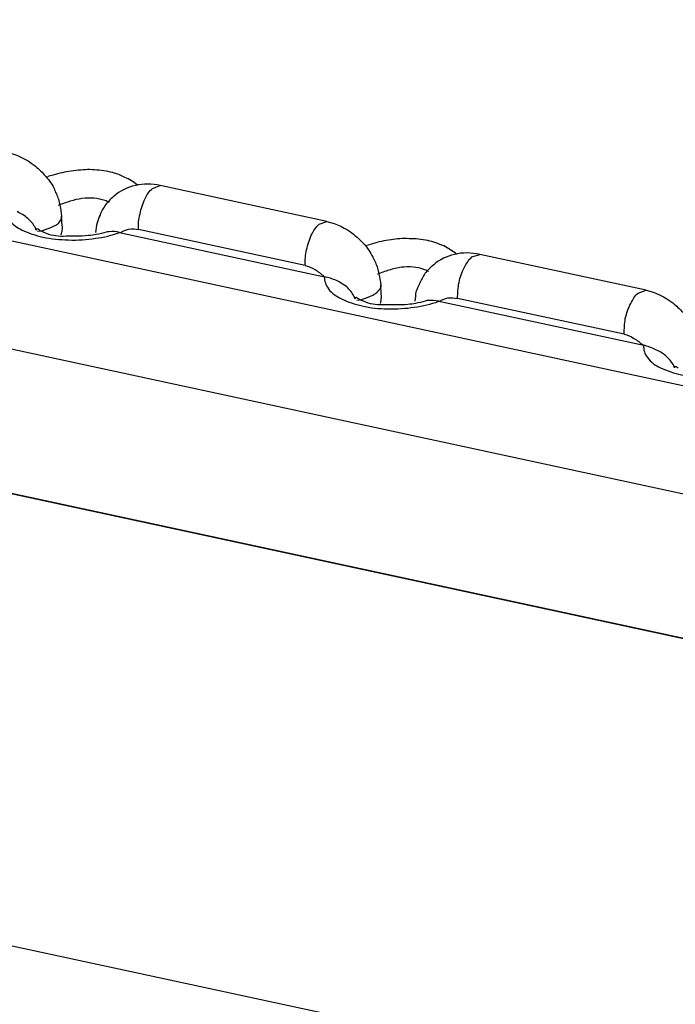
# Model space of a CAD drawing. Units: inches. Extents: x 644 to 840, y -166 to -9.
# Drawn here: x 657 to 658, y -153 to -151 of the extents above; entities that cross this region are included whole.
import ezdxf

# ---------------------------------------------------------------- set-up
doc = ezdxf.new("R2010")
doc.units = ezdxf.units.IN
doc.header["$MEASUREMENT"] = 0

msp = doc.modelspace()

# ---------------------------------------------------------------- linework, layer by layer
for points in [[(647.3794, -149.3827), (675.0408, -155.3483)], [(647.3794, -149.3827), (675.0408, -155.3483)], [(647.3794, -149.3827), (675.0408, -155.3483)], [(647.3794, -149.3827), (675.0408, -155.3483)], [(647.3794, -149.3827), (675.0408, -155.3483)], [(647.3794, -149.3827), (675.0408, -155.3483)], [(647.3794, -149.3827), (675.0408, -155.3483)], [(647.3794, -149.3827), (675.0408, -155.3483)], [(647.3794, -149.3827), (675.0408, -155.3483)], [(647.3794, -149.3827), (675.0408, -155.3483)], [(647.3794, -149.3827), (675.0408, -155.3483)], [(647.3794, -149.3827), (675.0408, -155.3483)], [(647.3794, -149.3827), (675.0408, -155.3483)], [(647.3794, -149.3827), (675.0408, -155.3483)], [(647.3794, -149.3827), (675.0408, -155.3483)], [(647.3794, -149.3827), (675.0408, -155.3483)], [(647.3794, -149.3827), (675.0408, -155.3483)], [(647.3794, -149.3827), (675.0408, -155.3483)], [(647.3794, -149.3827), (675.0408, -155.3483)], [(647.3794, -149.3827), (675.0408, -155.3483)], [(647.3794, -149.3827), (675.0408, -155.3483)], [(647.3126, -149.5774), (674.974, -155.5429)], [(647.3126, -149.5774), (674.974, -155.5429)], [(647.3126, -149.5774), (674.974, -155.5429)], [(647.3126, -149.5774), (674.974, -155.5429)], [(647.3126, -149.5774), (674.974, -155.5429)], [(647.3126, -149.5774), (674.974, -155.5429)], [(647.3126, -149.5774), (674.974, -155.5429)], [(647.3126, -149.5774), (674.974, -155.5429)], [(647.3126, -149.5774), (674.974, -155.5429)], [(647.3126, -149.5774), (674.974, -155.5429)], [(647.3126, -149.5774), (674.974, -155.5429)], [(647.3126, -149.5774), (674.974, -155.5429)], [(647.3126, -149.5774), (674.974, -155.5429)], [(647.3126, -149.5774), (674.974, -155.5429)], [(647.3126, -149.5774), (674.974, -155.5429)], [(647.3126, -149.5774), (674.974, -155.5429)], [(647.3126, -149.5774), (674.974, -155.5429)], [(647.3126, -149.5774), (674.974, -155.5429)], [(647.3126, -149.5774), (674.974, -155.5429)], [(647.3126, -149.5774), (674.974, -155.5429)], [(647.3126, -149.5774), (674.974, -155.5429)], [(647.3188, -149.8582), (674.9802, -155.8237)], [(647.3188, -149.8582), (674.9802, -155.8237)], [(647.3188, -149.8582), (674.9802, -155.8237)], [(647.3188, -149.8582), (674.9802, -155.8237)], [(647.3188, -149.8582), (674.9802, -155.8237)], [(647.3188, -149.8582), (674.9802, -155.8237)], [(647.3188, -149.8582), (674.9802, -155.8237)], [(647.3188, -149.8582), (674.9802, -155.8237)], [(647.3188, -149.8582), (674.9802, -155.8237)], [(647.3188, -149.8582), (674.9802, -155.8237)], [(647.3188, -149.8582), (674.9802, -155.8237)], [(647.3188, -149.8582), (674.9802, -155.8237)], [(647.3188, -149.8582), (674.9802, -155.8237)], [(647.3188, -149.8582), (674.9802, -155.8237)], [(647.3188, -149.8582), (674.9802, -155.8237)], [(647.3188, -149.8582), (674.9802, -155.8237)], [(647.3188, -149.8582), (674.9802, -155.8237)], [(647.3188, -149.8582), (674.9802, -155.8237)], [(647.3188, -149.8582), (674.9802, -155.8237)], [(647.3188, -149.8582), (674.9802, -155.8237)], [(647.3188, -149.8582), (674.9802, -155.8237)], [(647.3181, -149.8585), (674.9788, -155.824)], [(647.3181, -149.8585), (674.9788, -155.824)], [(647.3181, -149.8585), (674.9788, -155.824)], [(647.3181, -149.8585), (674.9788, -155.824)], [(647.3181, -149.8585), (674.9788, -155.824)], [(647.3181, -149.8585), (674.9788, -155.824)], [(647.3181, -149.8585), (674.9788, -155.824)], [(647.3181, -149.8585), (674.9788, -155.824)], [(647.3181, -149.8585), (674.9788, -155.824)], [(647.3181, -149.8585), (674.9788, -155.824)], [(647.3181, -149.8585), (674.9788, -155.824)], [(647.3181, -149.8585), (674.9788, -155.824)], [(647.3181, -149.8585), (674.9788, -155.824)], [(647.3181, -149.8585), (674.9788, -155.824)], [(647.3181, -149.8585), (674.9788, -155.824)], [(647.3181, -149.8585), (674.9788, -155.824)], [(647.3181, -149.8585), (674.9788, -155.824)], [(647.3181, -149.8585), (674.9788, -155.824)], [(647.3181, -149.8585), (674.9788, -155.824)], [(647.3181, -149.8585), (674.9788, -155.824)], [(647.3181, -149.8585), (674.9788, -155.824)], [(647.3422, -150.7387), (675.0036, -156.7049)], [(647.3422, -150.7387), (675.0036, -156.7049)], [(647.3422, -150.7387), (675.0036, -156.7049)], [(647.3422, -150.7387), (675.0036, -156.7049)], [(647.3422, -150.7387), (675.0036, -156.7049)], [(647.3422, -150.7387), (675.0036, -156.7049)], [(647.3422, -150.7387), (675.0036, -156.7049)], [(647.3422, -150.7387), (675.0036, -156.7049)], [(647.3422, -150.7387), (675.0036, -156.7049)], [(647.3422, -150.7387), (675.0036, -156.7049)], [(647.3422, -150.7387), (675.0036, -156.7049)], [(647.3422, -150.7387), (675.0036, -156.7049)], [(647.3422, -150.7387), (675.0036, -156.7049)], [(647.3422, -150.7387), (675.0036, -156.7049)], [(647.3422, -150.7387), (675.0036, -156.7049)], [(647.3422, -150.7387), (675.0036, -156.7049)], [(647.3422, -150.7387), (675.0036, -156.7049)], [(647.3422, -150.7387), (675.0036, -156.7049)], [(647.3422, -150.7387), (675.0036, -156.7049)], [(647.3422, -150.7387), (675.0036, -156.7049)], [(647.3422, -150.7387), (675.0036, -156.7049)], [(657.1167, -151.323), (657.1318, -151.3172)], [(657.1167, -151.323), (657.1318, -151.3172)], [(657.1167, -151.323), (657.1318, -151.3172)], [(657.1167, -151.323), (657.1318, -151.3172)], [(657.1167, -151.323), (657.1318, -151.3172)], [(657.1167, -151.323), (657.1318, -151.3172)], [(657.1167, -151.323), (657.1318, -151.3172)], [(657.1167, -151.323), (657.1318, -151.3172)], [(657.1167, -151.323), (657.1318, -151.3172)], [(657.1167, -151.323), (657.1318, -151.3172)], [(657.1167, -151.323), (657.1318, -151.3172)], [(657.1167, -151.323), (657.1318, -151.3172)], [(657.1167, -151.323), (657.1318, -151.3172)], [(657.1167, -151.323), (657.1318, -151.3172)], [(657.1167, -151.323), (657.1318, -151.3172)], [(657.1167, -151.323), (657.1318, -151.3172)], [(657.1167, -151.323), (657.1318, -151.3172)], [(657.1167, -151.323), (657.1318, -151.3172)], [(657.1167, -151.323), (657.1318, -151.3172)], [(657.1167, -151.323), (657.1318, -151.3172)], [(657.1167, -151.323), (657.1318, -151.3172)], [(657.4543, -151.3867), (657.1318, -151.3172)], [(657.4543, -151.3867), (657.1318, -151.3172)], [(657.4543, -151.3867), (657.1318, -151.3172)], [(657.4543, -151.3867), (657.1318, -151.3172)], [(657.4543, -151.3867), (657.1318, -151.3172)], [(657.4543, -151.3867), (657.1318, -151.3172)], [(657.4543, -151.3867), (657.1318, -151.3172)], [(657.4543, -151.3867), (657.1318, -151.3172)], [(657.4543, -151.3867), (657.1318, -151.3172)], [(657.4543, -151.3867), (657.1318, -151.3172)], [(657.4543, -151.3867), (657.1318, -151.3172)], [(657.4543, -151.3867), (657.1318, -151.3172)], [(657.4543, -151.3867), (657.1318, -151.3172)], [(657.4543, -151.3867), (657.1318, -151.3172)], [(657.4543, -151.3867), (657.1318, -151.3172)], [(657.4543, -151.3867), (657.1318, -151.3172)], [(657.4543, -151.3867), (657.1318, -151.3172)], [(657.4543, -151.3867), (657.1318, -151.3172)], [(657.4543, -151.3867), (657.1318, -151.3172)], [(657.4543, -151.3867), (657.1318, -151.3172)], [(657.4543, -151.3867), (657.1318, -151.3172)], [(656.9417, -151.396), (656.9403, -151.3768)], [(656.9417, -151.396), (656.9403, -151.3768)], [(656.9417, -151.396), (656.9403, -151.3768)], [(656.9417, -151.396), (656.9403, -151.3768)], [(656.9417, -151.396), (656.9403, -151.3768)], [(656.9417, -151.396), (656.9403, -151.3768)], [(656.9417, -151.396), (656.9403, -151.3768)], [(656.9417, -151.396), (656.9403, -151.3768)], [(656.9417, -151.396), (656.9403, -151.3768)], [(656.9417, -151.396), (656.9403, -151.3768)], [(656.9417, -151.396), (656.9403, -151.3768)], [(656.9417, -151.396), (656.9403, -151.3768)], [(656.9417, -151.396), (656.9403, -151.3768)], [(656.9417, -151.396), (656.9403, -151.3768)], [(656.9417, -151.396), (656.9403, -151.3768)], [(656.9417, -151.396), (656.9403, -151.3768)], [(656.9417, -151.396), (656.9403, -151.3768)], [(656.9417, -151.396), (656.9403, -151.3768)], [(656.9417, -151.396), (656.9403, -151.3768)], [(656.9417, -151.396), (656.9403, -151.3768)], [(656.9417, -151.396), (656.9403, -151.3768)], [(656.8914, -151.4036), (656.8893, -151.3981)], [(656.8914, -151.4036), (656.8893, -151.3981)], [(656.8914, -151.4036), (656.8893, -151.3981)], [(656.8914, -151.4036), (656.8893, -151.3981)], [(656.8914, -151.4036), (656.8893, -151.3981)], [(656.8914, -151.4036), (656.8893, -151.3981)], [(656.8914, -151.4036), (656.8893, -151.3981)], [(656.8914, -151.4036), (656.8893, -151.3981)], [(656.8914, -151.4036), (656.8893, -151.3981)], [(656.8914, -151.4036), (656.8893, -151.3981)], [(656.8914, -151.4036), (656.8893, -151.3981)], [(656.8914, -151.4036), (656.8893, -151.3981)], [(656.8914, -151.4036), (656.8893, -151.3981)], [(656.8914, -151.4036), (656.8893, -151.3981)], [(656.8914, -151.4036), (656.8893, -151.3981)], [(656.8914, -151.4036), (656.8893, -151.3981)], [(656.8914, -151.4036), (656.8893, -151.3981)], [(656.8914, -151.4036), (656.8893, -151.3981)], [(656.8914, -151.4036), (656.8893, -151.3981)], [(656.8914, -151.4036), (656.8893, -151.3981)], [(656.8914, -151.4036), (656.8893, -151.3981)], [(657.4391, -151.3923), (657.4543, -151.3867)], [(657.4391, -151.3923), (657.4543, -151.3867)], [(657.4391, -151.3923), (657.4543, -151.3867)], [(657.4391, -151.3923), (657.4543, -151.3867)], [(657.4391, -151.3923), (657.4543, -151.3867)], [(657.4391, -151.3923), (657.4543, -151.3867)], [(657.4391, -151.3923), (657.4543, -151.3867)], [(657.4391, -151.3923), (657.4543, -151.3867)], [(657.4391, -151.3923), (657.4543, -151.3867)], [(657.4391, -151.3923), (657.4543, -151.3867)], [(657.4391, -151.3923), (657.4543, -151.3867)], [(657.4391, -151.3923), (657.4543, -151.3867)], [(657.4391, -151.3923), (657.4543, -151.3867)], [(657.4391, -151.3923), (657.4543, -151.3867)], [(657.4391, -151.3923), (657.4543, -151.3867)], [(657.4391, -151.3923), (657.4543, -151.3867)], [(657.4391, -151.3923), (657.4543, -151.3867)], [(657.4391, -151.3923), (657.4543, -151.3867)], [(657.4391, -151.3923), (657.4543, -151.3867)], [(657.4391, -151.3923), (657.4543, -151.3867)], [(657.4391, -151.3923), (657.4543, -151.3867)], [(656.8914, -151.4019), (656.8914, -151.4019)], [(657.0526, -151.4081), (657.4495, -151.4939)], [(657.0526, -151.4081), (657.4495, -151.4939)], [(657.0526, -151.4081), (657.4495, -151.4939)], [(657.0526, -151.4081), (657.4495, -151.4939)], [(657.0526, -151.4081), (657.4495, -151.4939)], [(657.0526, -151.4081), (657.4495, -151.4939)], [(657.0526, -151.4081), (657.4495, -151.4939)], [(657.0526, -151.4081), (657.4495, -151.4939)], [(657.0526, -151.4081), (657.4495, -151.4939)], [(657.0526, -151.4081), (657.4495, -151.4939)], [(657.0526, -151.4081), (657.4495, -151.4939)], [(657.0526, -151.4081), (657.4495, -151.4939)], [(657.0526, -151.4081), (657.4495, -151.4939)], [(657.0526, -151.4081), (657.4495, -151.4939)], [(657.0526, -151.4081), (657.4495, -151.4939)], [(657.0526, -151.4081), (657.4495, -151.4939)], [(657.0526, -151.4081), (657.4495, -151.4939)], [(657.0526, -151.4081), (657.4495, -151.4939)], [(657.0526, -151.4081), (657.4495, -151.4939)], [(657.0526, -151.4081), (657.4495, -151.4939)], [(657.0526, -151.4081), (657.4495, -151.4939)], [(657.4123, -151.4722), (657.0898, -151.4022)], [(657.4123, -151.4722), (657.0898, -151.4022)], [(657.4123, -151.4722), (657.0898, -151.4022)], [(657.4123, -151.4722), (657.0898, -151.4022)], [(657.4123, -151.4722), (657.0898, -151.4022)], [(657.4123, -151.4722), (657.0898, -151.4022)], [(657.4123, -151.4722), (657.0898, -151.4022)], [(657.4123, -151.4722), (657.0898, -151.4022)], [(657.4123, -151.4722), (657.0898, -151.4022)], [(657.4123, -151.4722), (657.0898, -151.4022)], [(657.4123, -151.4722), (657.0898, -151.4022)], [(657.4123, -151.4722), (657.0898, -151.4022)], [(657.4123, -151.4722), (657.0898, -151.4022)], [(657.4123, -151.4722), (657.0898, -151.4022)], [(657.4123, -151.4722), (657.0898, -151.4022)], [(657.4123, -151.4722), (657.0898, -151.4022)], [(657.4123, -151.4722), (657.0898, -151.4022)], [(657.4123, -151.4722), (657.0898, -151.4022)], [(657.4123, -151.4722), (657.0898, -151.4022)], [(657.4123, -151.4722), (657.0898, -151.4022)], [(657.4123, -151.4722), (657.0898, -151.4022)], [(657.7347, -151.4556), (657.7499, -151.4508)], [(657.7347, -151.4556), (657.7499, -151.4508)], [(657.7347, -151.4556), (657.7499, -151.4508)], [(657.7347, -151.4556), (657.7499, -151.4508)], [(657.7347, -151.4556), (657.7499, -151.4508)], [(657.7347, -151.4556), (657.7499, -151.4508)], [(657.7347, -151.4556), (657.7499, -151.4508)], [(657.7347, -151.4556), (657.7499, -151.4508)], [(657.7347, -151.4556), (657.7499, -151.4508)], [(657.7347, -151.4556), (657.7499, -151.4508)], [(657.7347, -151.4556), (657.7499, -151.4508)], [(657.7347, -151.4556), (657.7499, -151.4508)], [(657.7347, -151.4556), (657.7499, -151.4508)], [(657.7347, -151.4556), (657.7499, -151.4508)], [(657.7347, -151.4556), (657.7499, -151.4508)], [(657.7347, -151.4556), (657.7499, -151.4508)], [(657.7347, -151.4556), (657.7499, -151.4508)], [(657.7347, -151.4556), (657.7499, -151.4508)], [(657.7347, -151.4556), (657.7499, -151.4508)], [(657.7347, -151.4556), (657.7499, -151.4508)], [(657.7347, -151.4556), (657.7499, -151.4508)], [(658.0723, -151.5201), (657.7499, -151.4508)], [(658.0723, -151.5201), (657.7499, -151.4508)], [(658.0723, -151.5201), (657.7499, -151.4508)], [(658.0723, -151.5201), (657.7499, -151.4508)], [(658.0723, -151.5201), (657.7499, -151.4508)], [(658.0723, -151.5201), (657.7499, -151.4508)], [(658.0723, -151.5201), (657.7499, -151.4508)], [(658.0723, -151.5201), (657.7499, -151.4508)], [(658.0723, -151.5201), (657.7499, -151.4508)], [(658.0723, -151.5201), (657.7499, -151.4508)], [(658.0723, -151.5201), (657.7499, -151.4508)], [(658.0723, -151.5201), (657.7499, -151.4508)], [(658.0723, -151.5201), (657.7499, -151.4508)], [(658.0723, -151.5201), (657.7499, -151.4508)], [(658.0723, -151.5201), (657.7499, -151.4508)], [(658.0723, -151.5201), (657.7499, -151.4508)], [(658.0723, -151.5201), (657.7499, -151.4508)], [(658.0723, -151.5201), (657.7499, -151.4508)], [(658.0723, -151.5201), (657.7499, -151.4508)], [(658.0723, -151.5201), (657.7499, -151.4508)], [(658.0723, -151.5201), (657.7499, -151.4508)], [(657.559, -151.529), (657.5583, -151.5101)], [(657.559, -151.529), (657.5583, -151.5101)], [(657.559, -151.529), (657.5583, -151.5101)], [(657.559, -151.529), (657.5583, -151.5101)], [(657.559, -151.529), (657.5583, -151.5101)], [(657.559, -151.529), (657.5583, -151.5101)], [(657.559, -151.529), (657.5583, -151.5101)], [(657.559, -151.529), (657.5583, -151.5101)], [(657.559, -151.529), (657.5583, -151.5101)], [(657.559, -151.529), (657.5583, -151.5101)], [(657.559, -151.529), (657.5583, -151.5101)], [(657.559, -151.529), (657.5583, -151.5101)], [(657.559, -151.529), (657.5583, -151.5101)], [(657.559, -151.529), (657.5583, -151.5101)], [(657.559, -151.529), (657.5583, -151.5101)], [(657.559, -151.529), (657.5583, -151.5101)], [(657.559, -151.529), (657.5583, -151.5101)], [(657.559, -151.529), (657.5583, -151.5101)], [(657.559, -151.529), (657.5583, -151.5101)], [(657.559, -151.529), (657.5583, -151.5101)], [(657.559, -151.529), (657.5583, -151.5101)], [(657.5094, -151.5363), (657.5066, -151.5314)], [(657.5094, -151.5363), (657.5066, -151.5314)], [(657.5094, -151.5363), (657.5066, -151.5314)], [(657.5094, -151.5363), (657.5066, -151.5314)], [(657.5094, -151.5363), (657.5066, -151.5314)], [(657.5094, -151.5363), (657.5066, -151.5314)], [(657.5094, -151.5363), (657.5066, -151.5314)], [(657.5094, -151.5363), (657.5066, -151.5314)], [(657.5094, -151.5363), (657.5066, -151.5314)], [(657.5094, -151.5363), (657.5066, -151.5314)], [(657.5094, -151.5363), (657.5066, -151.5314)], [(657.5094, -151.5363), (657.5066, -151.5314)], [(657.5094, -151.5363), (657.5066, -151.5314)], [(657.5094, -151.5363), (657.5066, -151.5314)], [(657.5094, -151.5363), (657.5066, -151.5314)], [(657.5094, -151.5363), (657.5066, -151.5314)], [(657.5094, -151.5363), (657.5066, -151.5314)], [(657.5094, -151.5363), (657.5066, -151.5314)], [(657.5094, -151.5363), (657.5066, -151.5314)], [(657.5094, -151.5363), (657.5066, -151.5314)], [(657.5094, -151.5363), (657.5066, -151.5314)], [(658.0565, -151.5256), (658.0723, -151.5201)], [(658.0565, -151.5256), (658.0723, -151.5201)], [(658.0565, -151.5256), (658.0723, -151.5201)], [(658.0565, -151.5256), (658.0723, -151.5201)], [(658.0565, -151.5256), (658.0723, -151.5201)], [(658.0565, -151.5256), (658.0723, -151.5201)], [(658.0565, -151.5256), (658.0723, -151.5201)], [(658.0565, -151.5256), (658.0723, -151.5201)], [(658.0565, -151.5256), (658.0723, -151.5201)], [(658.0565, -151.5256), (658.0723, -151.5201)], [(658.0565, -151.5256), (658.0723, -151.5201)], [(658.0565, -151.5256), (658.0723, -151.5201)], [(658.0565, -151.5256), (658.0723, -151.5201)], [(658.0565, -151.5256), (658.0723, -151.5201)], [(658.0565, -151.5256), (658.0723, -151.5201)], [(658.0565, -151.5256), (658.0723, -151.5201)], [(658.0565, -151.5256), (658.0723, -151.5201)], [(658.0565, -151.5256), (658.0723, -151.5201)], [(658.0565, -151.5256), (658.0723, -151.5201)], [(658.0565, -151.5256), (658.0723, -151.5201)], [(658.0565, -151.5256), (658.0723, -151.5201)], [(657.6706, -151.5414), (658.0675, -151.6265)], [(657.6706, -151.5414), (658.0675, -151.6265)], [(657.6706, -151.5414), (658.0675, -151.6265)], [(657.6706, -151.5414), (658.0675, -151.6265)], [(657.6706, -151.5414), (658.0675, -151.6265)], [(657.6706, -151.5414), (658.0675, -151.6265)], [(657.6706, -151.5414), (658.0675, -151.6265)], [(657.6706, -151.5414), (658.0675, -151.6265)], [(657.6706, -151.5414), (658.0675, -151.6265)], [(657.6706, -151.5414), (658.0675, -151.6265)], [(657.6706, -151.5414), (658.0675, -151.6265)], [(657.6706, -151.5414), (658.0675, -151.6265)], [(657.6706, -151.5414), (658.0675, -151.6265)], [(657.6706, -151.5414), (658.0675, -151.6265)], [(657.6706, -151.5414), (658.0675, -151.6265)], [(657.6706, -151.5414), (658.0675, -151.6265)], [(657.6706, -151.5414), (658.0675, -151.6265)], [(657.6706, -151.5414), (658.0675, -151.6265)], [(657.6706, -151.5414), (658.0675, -151.6265)], [(657.6706, -151.5414), (658.0675, -151.6265)], [(657.6706, -151.5414), (658.0675, -151.6265)], [(658.0296, -151.6052), (657.7072, -151.5359)], [(658.0296, -151.6052), (657.7072, -151.5359)], [(658.0296, -151.6052), (657.7072, -151.5359)], [(658.0296, -151.6052), (657.7072, -151.5359)], [(658.0296, -151.6052), (657.7072, -151.5359)], [(658.0296, -151.6052), (657.7072, -151.5359)], [(658.0296, -151.6052), (657.7072, -151.5359)], [(658.0296, -151.6052), (657.7072, -151.5359)], [(658.0296, -151.6052), (657.7072, -151.5359)], [(658.0296, -151.6052), (657.7072, -151.5359)], [(658.0296, -151.6052), (657.7072, -151.5359)], [(658.0296, -151.6052), (657.7072, -151.5359)], [(658.0296, -151.6052), (657.7072, -151.5359)], [(658.0296, -151.6052), (657.7072, -151.5359)], [(658.0296, -151.6052), (657.7072, -151.5359)], [(658.0296, -151.6052), (657.7072, -151.5359)], [(658.0296, -151.6052), (657.7072, -151.5359)], [(658.0296, -151.6052), (657.7072, -151.5359)], [(658.0296, -151.6052), (657.7072, -151.5359)], [(658.0296, -151.6052), (657.7072, -151.5359)], [(658.0296, -151.6052), (657.7072, -151.5359)], [(658.1268, -151.6699), (658.1247, -151.6644)], [(658.1268, -151.6699), (658.1247, -151.6644)], [(658.1268, -151.6699), (658.1247, -151.6644)], [(658.1268, -151.6699), (658.1247, -151.6644)], [(658.1268, -151.6699), (658.1247, -151.6644)], [(658.1268, -151.6699), (658.1247, -151.6644)], [(658.1268, -151.6699), (658.1247, -151.6644)], [(658.1268, -151.6699), (658.1247, -151.6644)], [(658.1268, -151.6699), (658.1247, -151.6644)], [(658.1268, -151.6699), (658.1247, -151.6644)], [(658.1268, -151.6699), (658.1247, -151.6644)], [(658.1268, -151.6699), (658.1247, -151.6644)], [(658.1268, -151.6699), (658.1247, -151.6644)], [(658.1268, -151.6699), (658.1247, -151.6644)], [(658.1268, -151.6699), (658.1247, -151.6644)], [(658.1268, -151.6699), (658.1247, -151.6644)], [(658.1268, -151.6699), (658.1247, -151.6644)], [(658.1268, -151.6699), (658.1247, -151.6644)], [(658.1268, -151.6699), (658.1247, -151.6644)], [(658.1268, -151.6699), (658.1247, -151.6644)], [(658.1268, -151.6699), (658.1247, -151.6644)]]:
    msp.add_lwpolyline(points)
for points in [[(656.8362, -151.2534), (656.8548, -151.2575), (656.8727, -151.2665), (656.8879, -151.2779)], [(656.8879, -151.2779), (656.8948, -151.2837), (656.9017, -151.2899), (656.9072, -151.2968)], [(656.9954, -151.2865), (656.9844, -151.2865), (656.972, -151.2879), (656.9596, -151.2896)], [(656.9072, -151.2968), (656.9148, -151.3047), (656.921, -151.313), (656.9265, -151.323)], [(656.9265, -151.323), (656.9272, -151.3261), (656.9286, -151.3296), (656.9306, -151.3333)], [(657.0836, -151.3172), (657.0684, -151.3206), (657.0547, -151.3275), (657.0429, -151.3371)], [(657.1318, -151.3172), (657.116, -151.3137), (657.0987, -151.3137), (657.0836, -151.3172)], [(656.9306, -151.3333), (656.9334, -151.3399), (656.9361, -151.3475), (656.9375, -151.3554)], [(657.0429, -151.3371), (657.0367, -151.342), (657.0312, -151.3482), (657.0257, -151.3547)], [(656.9575, -151.3478), (656.9492, -151.3502), (656.9423, -151.3526), (656.9341, -151.3557)], [(656.9375, -151.3554), (656.9389, -151.3623), (656.9396, -151.3699), (656.9403, -151.3768)], [(656.8755, -151.3809), (656.8693, -151.3754), (656.8617, -151.3716), (656.8548, -151.3678)], [(656.8893, -151.3981), (656.8858, -151.3916), (656.881, -151.3857), (656.8755, -151.3809)], [(657.0154, -151.3747), (657.0126, -151.3792), (657.0106, -151.3843), (657.0099, -151.3892)], [(657.0898, -151.4022), (657.0891, -151.3923), (657.0898, -151.3823), (657.0925, -151.3719)], [(656.8996, -151.405), (656.8969, -151.4029), (656.8934, -151.3995), (656.8914, -151.4019)], [(657.0099, -151.3892), (657.0078, -151.3954), (657.0071, -151.4019), (657.0064, -151.4084)], [(657.0705, -151.4019), (657.0774, -151.4009), (657.0836, -151.4012), (657.0898, -151.4022)], [(657.4543, -151.3867), (657.4729, -151.3912), (657.4908, -151.3995), (657.506, -151.4115)], [(656.8914, -151.4019), (656.8914, -151.4019), (656.8914, -151.4029), (656.8914, -151.4036)], [(656.9072, -151.4084), (656.9044, -151.4071), (656.9017, -151.4057), (656.8996, -151.405)], [(656.9437, -151.4157), (656.9313, -151.416), (656.9189, -151.4136), (656.9072, -151.4084)], [(656.9926, -151.4143), (656.9768, -151.416), (656.9596, -151.4143), (656.9437, -151.4157)], [(656.9541, -151.4226), (656.972, -151.4233), (656.9892, -151.4222), (657.0064, -151.4195)], [(657.0078, -151.4119), (657.0037, -151.4133), (656.9982, -151.4136), (656.9926, -151.4143)], [(657.0064, -151.4195), (657.0223, -151.4174), (657.0381, -151.4136), (657.0526, -151.4081)], [(657.0271, -151.4074), (657.0202, -151.4098), (657.0154, -151.4112), (657.0078, -151.4119)], [(657.0547, -151.4084), (657.0595, -151.405), (657.065, -151.4029), (657.0705, -151.4019)], [(657.506, -151.4115), (657.5128, -151.4174), (657.519, -151.4233), (657.5253, -151.4298)], [(657.6134, -151.4202), (657.6017, -151.4195), (657.5893, -151.4205), (657.5783, -151.4226)], [(657.5253, -151.4298), (657.5328, -151.4377), (657.5383, -151.4467), (657.5432, -151.456)], [(657.5432, -151.456), (657.5452, -151.4591), (657.5466, -151.4629), (657.548, -151.4663)], [(657.701, -151.4508), (657.6865, -151.4539), (657.672, -151.4608), (657.661, -151.4705)], [(657.7499, -151.4508), (657.734, -151.447), (657.7168, -151.4467), (657.701, -151.4508)], [(657.548, -151.4663), (657.5514, -151.4736), (657.5535, -151.4804), (657.5549, -151.4887)], [(657.661, -151.4705), (657.6541, -151.4756), (657.6493, -151.4815), (657.6438, -151.4877)], [(657.4729, -151.5011), (657.4646, -151.498), (657.457, -151.4953), (657.4495, -151.4939)], [(657.5742, -151.4811), (657.5673, -151.4832), (657.559, -151.486), (657.5521, -151.4891)], [(657.5549, -151.4887), (657.5563, -151.4956), (657.5576, -151.5028), (657.5583, -151.5101)], [(657.4929, -151.5135), (657.486, -151.5087), (657.4791, -151.5046), (657.4729, -151.5011)], [(657.5066, -151.5314), (657.5032, -151.5252), (657.4984, -151.5187), (657.4929, -151.5135)], [(657.6334, -151.5077), (657.6307, -151.5125), (657.6286, -151.5177), (657.6265, -151.5228)], [(657.7072, -151.5359), (657.7072, -151.5256), (657.7078, -151.5152), (657.7099, -151.5049)], [(657.5177, -151.538), (657.5149, -151.5363), (657.5108, -151.5328), (657.5087, -151.5349)], [(657.5087, -151.5349), (657.5087, -151.5349), (657.5087, -151.5349), (657.5087, -151.5352)], [(657.6265, -151.5228), (657.6258, -151.529), (657.6252, -151.5352), (657.6245, -151.5414)], [(657.672, -151.5414), (657.6775, -151.5383), (657.683, -151.5363), (657.6885, -151.5349)], [(657.6885, -151.5349), (657.6947, -151.5338), (657.701, -151.5345), (657.7072, -151.5359)], [(658.0723, -151.5201), (658.0896, -151.5239), (658.1089, -151.5328), (658.124, -151.5445)], [(657.5087, -151.5352), (657.5087, -151.5359), (657.5087, -151.5363), (657.5087, -151.5363)], [(657.5253, -151.5414), (657.5225, -151.54), (657.519, -151.5394), (657.5177, -151.538)], [(657.5618, -151.5483), (657.5494, -151.549), (657.5363, -151.5469), (657.5253, -151.5414)], [(657.6107, -151.5476), (657.5948, -151.549), (657.5783, -151.5476), (657.5618, -151.5483)], [(657.5714, -151.5559), (657.5893, -151.5562), (657.6066, -151.5552), (657.6231, -151.5528)], [(657.6258, -151.5456), (657.621, -151.5466), (657.6162, -151.5469), (657.6107, -151.5476)], [(657.6231, -151.5528), (657.6403, -151.5504), (657.6555, -151.5469), (657.6706, -151.5414)], [(657.6445, -151.5411), (657.6382, -151.5428), (657.632, -151.5442), (657.6258, -151.5456)], [(658.124, -151.5445), (658.1302, -151.55), (658.1371, -151.5562), (658.1426, -151.5628)], [(658.0896, -151.6344), (658.0827, -151.631), (658.0744, -151.6282), (658.0675, -151.6265)], [(658.1102, -151.6472), (658.104, -151.6417), (658.0971, -151.6375), (658.0896, -151.6344)], [(658.1247, -151.6644), (658.1213, -151.6579), (658.1157, -151.652), (658.1102, -151.6472)], [(658.1343, -151.671), (658.1316, -151.6699), (658.1281, -151.6658), (658.1268, -151.6679)], [(658.1268, -151.6679), (658.1268, -151.6685), (658.1268, -151.6685), (658.1268, -151.6685)], [(658.1268, -151.6685), (658.1268, -151.6692), (658.1268, -151.6692), (658.1268, -151.6699)]]:
    msp.add_open_spline(points, degree=3)
for points, knots in [([(657.0629, -151.3016), (657.0526, -151.2961), (657.0422, -151.2927), (657.0312, -151.2903), (657.0195, -151.2882), (657.0078, -151.2868), (656.9954, -151.2865)], [0, 0, 0, 0, 1, 1, 1, 2, 2, 2, 2]), ([(656.9596, -151.2896), (656.9472, -151.291), (656.9361, -151.2937), (656.9244, -151.2972), (656.921, -151.2979), (656.9168, -151.2989), (656.9134, -151.3003)], [0, 0, 0, 0, 1, 1, 1, 2, 2, 2, 2]), ([(657.0877, -151.3172), (657.0877, -151.3172), (657.0877, -151.3172), (657.0877, -151.3168), (657.0801, -151.3106), (657.0726, -151.3051), (657.0629, -151.3016)], [0, 0, 0, 0, 1, 1, 1, 2, 2, 2, 2]), ([(657.0925, -151.3719), (657.0946, -151.3623), (657.0981, -151.3523), (657.1022, -151.3426), (657.1056, -151.3354), (657.1105, -151.3278), (657.1167, -151.323)], [0, 0, 0, 0, 1, 1, 1, 2, 2, 2, 2]), ([(657.0326, -151.3502), (657.0305, -151.3488), (657.0278, -151.3475), (657.025, -151.3464), (657.0174, -151.344), (657.0106, -151.3426), (657.0037, -151.342), (656.9954, -151.3416), (656.9885, -151.3416), (656.9802, -151.3426), (656.9727, -151.3433), (656.9644, -151.3457), (656.9575, -151.3478)], [0, 0, 0, 0, 1, 1, 1, 2, 2, 2, 3, 3, 3, 4, 4, 4, 4]), ([(656.8314, -151.3602), (656.8307, -151.3685), (656.8342, -151.3768), (656.839, -151.3836), (656.8459, -151.3929), (656.8548, -151.3988), (656.8645, -151.4036)], [0, 0, 0, 0, 1, 1, 1, 2, 2, 2, 2]), ([(657.0257, -151.3547), (657.0223, -151.3602), (657.0174, -151.3674), (657.0154, -151.3736), (657.0154, -151.3736), (657.0154, -151.3747), (657.0154, -151.3747)], [0, 0, 0, 0, 1, 1, 1, 2, 2, 2, 2]), ([(656.9403, -151.3768), (656.9403, -151.3778), (656.9403, -151.3785), (656.9403, -151.3799), (656.9396, -151.384), (656.9361, -151.3878), (656.9334, -151.3912)], [0, 0, 0, 0, 1, 1, 1, 2, 2, 2, 2]), ([(656.8941, -151.4057), (656.9017, -151.405), (656.9093, -151.4029), (656.9168, -151.3998), (656.9224, -151.3978), (656.9286, -151.395), (656.9334, -151.3912)], [0, 0, 0, 0, 1, 1, 1, 2, 2, 2, 2]), ([(656.9417, -151.396), (656.9417, -151.3978), (656.9417, -151.3991), (656.9417, -151.4009), (656.9417, -151.405), (656.9403, -151.4084), (656.9396, -151.4129)], [0, 0, 0, 0, 1, 1, 1, 2, 2, 2, 2]), ([(657.4123, -151.4722), (657.4116, -151.4618), (657.4129, -151.4512), (657.415, -151.4415), (657.4171, -151.4312), (657.4205, -151.4219), (657.4247, -151.4119), (657.4281, -151.405), (657.4329, -151.3978), (657.4391, -151.3923)], [0, 0, 0, 0, 1, 1, 1, 2, 2, 2, 3, 3, 3, 3]), ([(656.8645, -151.4036), (656.8769, -151.4098), (656.8907, -151.4136), (656.9044, -151.4174), (656.921, -151.4205), (656.9375, -151.4222), (656.9541, -151.4226)], [0, 0, 0, 0, 1, 1, 1, 2, 2, 2, 2]), ([(657.0526, -151.4081), (657.0471, -151.4067), (657.0402, -151.4057), (657.0326, -151.4067), (657.0312, -151.4067), (657.0285, -151.4067), (657.0271, -151.4074)], [0, 0, 0, 0, 1, 1, 1, 2, 2, 2, 2]), ([(657.6803, -151.4343), (657.6706, -151.4298), (657.6596, -151.4264), (657.6493, -151.4239), (657.6376, -151.4212), (657.6258, -151.4202), (657.6134, -151.4202)], [0, 0, 0, 0, 1, 1, 1, 2, 2, 2, 2]), ([(657.5783, -151.4226), (657.5652, -151.4239), (657.5535, -151.4267), (657.5425, -151.4301), (657.5383, -151.4312), (657.5356, -151.4326), (657.5315, -151.4332)], [0, 0, 0, 0, 1, 1, 1, 2, 2, 2, 2]), ([(657.7051, -151.4508), (657.7051, -151.4508), (657.7051, -151.4508), (657.7051, -151.4501), (657.6975, -151.4436), (657.6892, -151.4388), (657.6803, -151.4343)], [0, 0, 0, 0, 1, 1, 1, 2, 2, 2, 2]), ([(657.7099, -151.5049), (657.712, -151.4949), (657.7147, -151.4856), (657.7202, -151.4756), (657.7244, -151.468), (657.7285, -151.4608), (657.7347, -151.4556)], [0, 0, 0, 0, 1, 1, 1, 2, 2, 2, 2]), ([(657.4123, -151.4722), (657.4185, -151.4736), (657.4247, -151.476), (657.4309, -151.4798), (657.4371, -151.4835), (657.4426, -151.488), (657.4481, -151.4928)], [0, 0, 0, 0, 1, 1, 1, 2, 2, 2, 2]), ([(657.6513, -151.4835), (657.6486, -151.4818), (657.6445, -151.4804), (657.6417, -151.4798), (657.6348, -151.4773), (657.6279, -151.4756), (657.621, -151.4753), (657.6134, -151.4742), (657.6059, -151.4753), (657.5983, -151.4756), (657.5907, -151.4767), (657.5824, -151.4787), (657.5742, -151.4811)], [0, 0, 0, 0, 1, 1, 1, 2, 2, 2, 3, 3, 3, 4, 4, 4, 4]), ([(657.4495, -151.4939), (657.4488, -151.5015), (657.4522, -151.5101), (657.457, -151.517), (657.4632, -151.5259), (657.4729, -151.5318), (657.4825, -151.5363)], [0, 0, 0, 0, 1, 1, 1, 2, 2, 2, 2]), ([(657.6438, -151.4877), (657.6403, -151.4939), (657.6362, -151.5001), (657.6334, -151.507), (657.6334, -151.507), (657.6334, -151.5077), (657.6334, -151.5077)], [0, 0, 0, 0, 1, 1, 1, 2, 2, 2, 2]), ([(657.5583, -151.5101), (657.5583, -151.5108), (657.5583, -151.5118), (657.5583, -151.5132), (657.5576, -151.5177), (657.5535, -151.5211), (657.5507, -151.5242)], [0, 0, 0, 0, 1, 1, 1, 2, 2, 2, 2]), ([(657.5122, -151.5394), (657.519, -151.538), (657.5273, -151.5363), (657.5342, -151.5335), (657.5404, -151.5314), (657.5459, -151.5283), (657.5507, -151.5242)], [0, 0, 0, 0, 1, 1, 1, 2, 2, 2, 2]), ([(657.559, -151.5294), (657.559, -151.5307), (657.559, -151.5321), (657.559, -151.5338), (657.5583, -151.538), (657.5583, -151.5421), (657.5576, -151.5459)], [0, 0, 0, 0, 1, 1, 1, 2, 2, 2, 2]), ([(658.0296, -151.6052), (658.0296, -151.5948), (658.0303, -151.5848), (658.0317, -151.5745), (658.0344, -151.5649), (658.0372, -151.5545), (658.0427, -151.5456), (658.0461, -151.538), (658.0496, -151.5304), (658.0565, -151.5256)], [0, 0, 0, 0, 1, 1, 1, 2, 2, 2, 3, 3, 3, 3]), ([(657.4825, -151.5363), (657.4949, -151.5428), (657.5087, -151.5473), (657.5225, -151.55), (657.5383, -151.5542), (657.5549, -151.5559), (657.5714, -151.5559)], [0, 0, 0, 0, 1, 1, 1, 2, 2, 2, 2]), ([(657.6706, -151.5414), (657.6644, -151.5397), (657.6569, -151.5394), (657.6513, -151.5397), (657.6486, -151.5397), (657.6465, -151.54), (657.6445, -151.5411)], [0, 0, 0, 0, 1, 1, 1, 2, 2, 2, 2]), ([(658.0296, -151.6052), (658.0365, -151.6065), (658.0427, -151.6093), (658.0482, -151.6131), (658.0551, -151.6169), (658.0606, -151.6214), (658.0661, -151.6265)], [0, 0, 0, 0, 1, 1, 1, 2, 2, 2, 2]), ([(658.0675, -151.6265), (658.0661, -151.6351), (658.0696, -151.6431), (658.0744, -151.6503), (658.0813, -151.6592), (658.0896, -151.6654), (658.0999, -151.6699)], [0, 0, 0, 0, 1, 1, 1, 2, 2, 2, 2]), ([(658.0999, -151.6699), (658.1123, -151.6761), (658.1268, -151.6806), (658.1405, -151.6837), (658.1571, -151.6872), (658.1729, -151.6889), (658.1895, -151.6889)], [0, 0, 0, 0, 1, 1, 1, 2, 2, 2, 2])]:
    msp.add_open_spline(points, degree=3, knots=knots)

doc.saveas('drawing.dxf')
